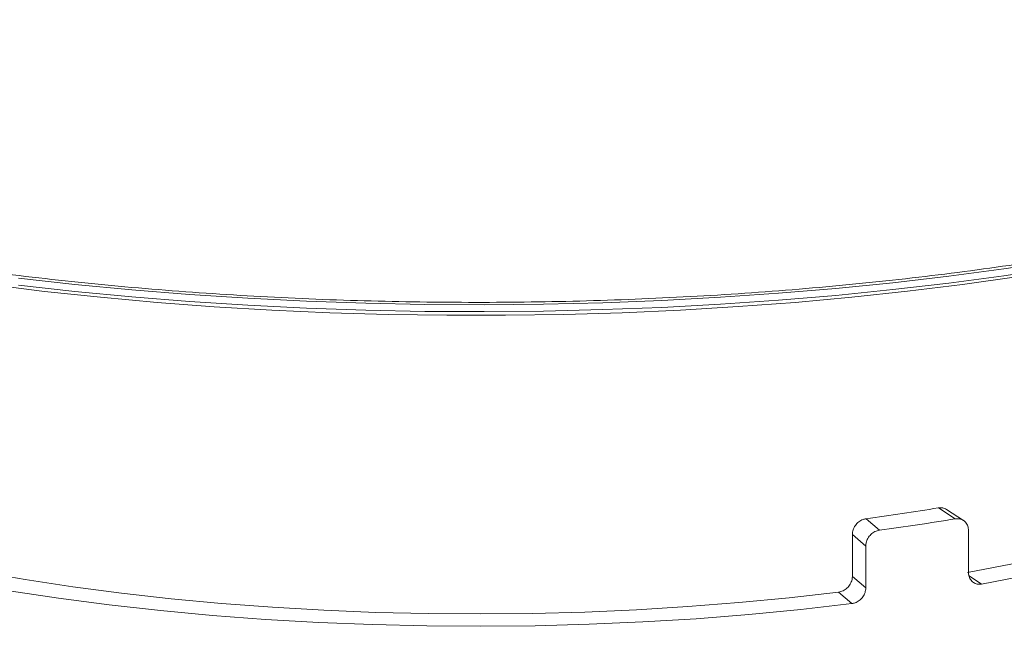
# Paper-space layout 'Blatt2' of a CAD drawing. Units: millimetres. Extents: x 5 to 415, y 5 to 292.
# Drawn here: x 290 to 303, y 133 to 141 of the extents above; entities that cross this region are included whole.
import ezdxf

# ---------------------------------------------------------------- set-up
doc = ezdxf.new("R2010")
doc.units = ezdxf.units.MM

psp = doc.layouts.new('Blatt2')

# ---------------------------------------------------------------- linework, layer by layer
at = {"color": 7, "linetype": 'Continuous', "lineweight": 15}
for p, q in [((302.6595, 134.3862), (302.4298, 134.5343)), ((302.7684, 134.3655), (302.5387, 134.5135)), ((301.4532, 134.387), (301.6351, 134.2318)), ((301.2674, 133.6081), (301.2674, 134.1738)), ((301.4493, 134.0185), (301.2674, 134.1738)), ((302.8378, 134.2279), (302.8378, 133.6622)), ((301.4493, 133.4528), (301.4493, 134.0185)), ((301.2674, 133.6081), (301.4493, 133.4528)), ((301.2624, 133.2405), (301.0806, 133.3957))]:
    psp.add_line(p, q, dxfattribs=at)
at = {"color": 8, "linetype": 'Continuous', "lineweight": 15}
psp.add_line((302.8453, 133.6139), (303.0148, 133.5047), dxfattribs=at)
at = {"color": 7, "linetype": 'Continuous', "lineweight": 15, "flags": 128}
for points in [[(304.0486, 137.8755), (303.3173, 137.7655), (302.5722, 137.6664), (301.8147, 137.5782), (301.0464, 137.5012), (300.2686, 137.4356), (299.483, 137.3814), (298.691, 137.3387), (297.8941, 137.3077), (297.0939, 137.2884), (296.2919, 137.2808), (295.4897, 137.285), (294.6888, 137.3009), (293.8908, 137.3285), (293.0972, 137.3678), (292.3096, 137.4187), (291.5294, 137.481), (290.7582, 137.5547), (289.9974, 137.6397)], [(304.0486, 137.7812), (303.3173, 137.6712), (302.5722, 137.5721), (301.8147, 137.4839), (301.0464, 137.4069), (300.2686, 137.3413), (299.483, 137.2871), (298.691, 137.2444), (297.8941, 137.2134), (297.0939, 137.1941), (296.2919, 137.1865), (295.4897, 137.1907), (294.6888, 137.2066), (293.8908, 137.2343), (293.0972, 137.2735), (292.3096, 137.3244), (291.5294, 137.3867), (290.7582, 137.4605), (289.9974, 137.5454)], [(302.8241, 133.6597), (303.4093, 133.7711), (304.0145, 133.9001), (304.599, 134.0391), (305.1614, 134.188), (305.7001, 134.3464), (306.2138, 134.5137), (306.7011, 134.6895), (307.1606, 134.8735), (307.5913, 135.0651), (307.9919, 135.2638), (308.3614, 135.4691), (308.6988, 135.6804), (309.0033, 135.8972), (309.274, 136.119), (309.5103, 136.345), (309.7114, 136.5749), (309.877, 136.8078), (310.0064, 137.0433), (310.0995, 137.2807), (310.156, 137.5193), (310.1756, 137.7586), (310.175, 137.8121)], [(303.4858, 137.656), (302.7559, 137.5535), (302.0131, 137.4619), (301.2589, 137.3814), (300.4948, 137.312), (299.7221, 137.254), (298.9426, 137.2075), (298.1576, 137.1724), (297.3688, 137.149), (296.5776, 137.1373), (295.7856, 137.1372), (294.9944, 137.1488), (294.2055, 137.172), (293.4205, 137.2069), (292.6408, 137.2532), (291.8681, 137.3111), (291.1038, 137.3803), (290.3495, 137.4607), (289.6065, 137.5521)], [(286.6031, 134.3613), (287.1309, 134.2046), (287.6817, 134.057), (288.2543, 133.9188), (288.847, 133.7904), (289.4584, 133.6722), (290.0869, 133.5644), (290.7309, 133.4673), (291.3888, 133.3812), (292.0589, 133.3063), (292.7396, 133.2427), (293.4289, 133.1906), (294.1253, 133.1503), (294.8269, 133.1217), (295.5319, 133.1049), (296.2386, 133.1), (296.9451, 133.107), (297.6497, 133.1259), (298.3505, 133.1566), (299.0457, 133.1991), (299.7336, 133.2532), (300.4125, 133.3188), (301.0806, 133.3957)], [(286.2612, 134.2397), (286.8081, 134.0773), (287.3789, 133.9243), (287.9722, 133.7812), (288.5863, 133.6482), (289.2199, 133.5257), (289.8712, 133.414), (290.5386, 133.3135), (291.2203, 133.2243), (291.9147, 133.1467), (292.62, 133.0809), (293.3343, 133.027), (294.0559, 132.9852), (294.7829, 132.9556), (295.5135, 132.9383), (296.2457, 132.9333), (296.9778, 132.9407), (297.7078, 132.9603), (298.4339, 132.9923), (299.1543, 133.0364), (299.867, 133.0925), (300.5703, 133.1606), (301.2624, 133.2405)], [(303.0148, 133.5047), (303.6399, 133.6229)]]:
    psp.add_lwpolyline(points, dxfattribs=at)
at = {"color": 7, "linetype": 'Continuous', "lineweight": 15}
for centre, radius, start, end in [((297.0452, 166.9326), 32.8427, 277.71322, 279.43625), ((297.0762, 167.9402), 34.0153, 277.70213, 279.44734)]:
    psp.add_arc(centre, radius, start, end, dxfattribs=at)
for points, knots in [([(313.6043, 141.9323), (313.5705, 141.8775), (313.4944, 141.7538), (313.3396, 141.557), (313.1473, 141.3452), (312.9254, 141.1335), (312.6746, 140.9224), (312.3947, 140.7124), (312.0858, 140.504), (311.7483, 140.298), (311.3826, 140.0949), (310.989, 139.8954), (310.5684, 139.7001), (310.1214, 139.5095), (309.6487, 139.3243), (309.1513, 139.1449), (308.6301, 138.9718), (308.0861, 138.8055), (307.5203, 138.6464), (306.9337, 138.4948), (306.3274, 138.3511), (305.7026, 138.2157), (305.0605, 138.0888), (304.4022, 137.9707), (303.729, 137.8617), (303.042, 137.7621), (302.3426, 137.6719), (301.632, 137.5914), (300.9116, 137.5209), (300.1825, 137.4603), (299.4462, 137.4098), (298.7039, 137.3696), (297.9571, 137.3397), (297.2071, 137.3202), (296.4551, 137.3111), (295.7026, 137.3125), (294.951, 137.3243), (294.2016, 137.3464), (293.4557, 137.379), (292.7147, 137.4219), (291.9799, 137.4749), (291.2527, 137.5381), (290.5343, 137.6113), (289.8262, 137.6944), (289.1295, 137.7871), (288.4455, 137.8892), (287.7755, 138.0007), (287.1208, 138.1212), (286.4825, 138.2505), (285.8617, 138.3883), (285.2598, 138.5343), (284.6777, 138.6882), (284.1166, 138.8496), (283.5776, 139.0181), (283.0616, 139.1933), (282.5697, 139.3748), (282.1028, 139.5621), (281.6618, 139.7546), (281.2474, 139.9517), (280.8606, 140.153), (280.5019, 140.3576), (280.172, 140.5648), (279.8713, 140.774), (279.6002, 140.9842), (279.3589, 141.1947), (279.147, 141.4046), (278.9658, 141.613), (278.8265, 141.7975), (278.7601, 141.9104), (278.7332, 141.9561)], [0, 0, 0, 0, 0.01208591, 0.02725137, 0.04221131, 0.05705938, 0.07185654, 0.08664119, 0.1014308, 0.11624081, 0.13107981, 0.14595165, 0.16085718, 0.17579551, 0.19076473, 0.20576247, 0.22078614, 0.23583318, 0.25090114, 0.26598773, 0.28109084, 0.29620857, 0.31133919, 0.32648115, 0.34163307, 0.35679369, 0.37196188, 0.38713661, 0.40231697, 0.41750208, 0.43269118, 0.44788352, 0.46307843, 0.47827524, 0.49347334, 0.50867212, 0.52387096, 0.53906909, 0.55426591, 0.56946081, 0.58465314, 0.59984223, 0.61502736, 0.63020778, 0.64538265, 0.66055107, 0.67571206, 0.69086452, 0.70600725, 0.72113891, 0.73625801, 0.75136289, 0.7664517, 0.78152239, 0.79657272, 0.81160025, 0.82660238, 0.8415764, 0.85651966, 0.87142975, 0.88630492, 0.90114463, 0.91595045, 0.93072752, 0.94548653, 0.96024341, 0.97502125, 0.98986375, 1, 1, 1, 1]), ([(302.4298, 134.5343), (302.4501, 134.5359), (302.4896, 134.5389), (302.5224, 134.5214), (302.5384, 134.513)], [0, 0, 0, 0, 0.5142429, 1, 1, 1, 1]), ([(301.2674, 134.1738), (301.2695, 134.1953), (301.2736, 134.2382), (301.3057, 134.2989), (301.3529, 134.3478), (301.4051, 134.3773), (301.4395, 134.3843), (301.4532, 134.387)], [0, 0, 0, 0, 0.2146891, 0.4293783, 0.6440654, 0.858745, 1, 1, 1, 1]), ([(302.8378, 134.2279), (302.8358, 134.2488), (302.8319, 134.2905), (302.8013, 134.3417), (302.7561, 134.3767), (302.7059, 134.3908), (302.6727, 134.3875), (302.6595, 134.3862)], [0, 0, 0, 0, 0.2146894, 0.4293789, 0.6440665, 0.858747, 1, 1, 1, 1]), ([(301.6351, 134.2318), (301.6142, 134.2269), (301.5725, 134.2171), (301.5168, 134.1772), (301.4748, 134.1238), (301.4524, 134.0679), (301.4502, 134.0326), (301.4493, 134.0185)], [0, 0, 0, 0, 0.2146881, 0.4293768, 0.6440549, 0.8587377, 1, 1, 1, 1]), ([(303.0148, 133.5047), (302.995, 133.5033), (302.9553, 133.5004), (302.9022, 133.5236), (302.8621, 133.5645), (302.8408, 133.6138), (302.8387, 133.6485), (302.8378, 133.6622)], [0, 0, 0, 0, 0.2146881, 0.4293768, 0.6440549, 0.8587377, 1, 1, 1, 1]), ([(301.0806, 133.3957), (301.1016, 133.4005), (301.1437, 133.4099), (301.1997, 133.4495), (301.2419, 133.5028), (301.2642, 133.5587), (301.2665, 133.5941), (301.2674, 133.6081)], [0, 0, 0, 0, 0.2146877, 0.429376, 0.6440529, 0.858735, 1, 1, 1, 1]), ([(301.4493, 133.4528), (301.4472, 133.4314), (301.4431, 133.3884), (301.4109, 133.3278), (301.3636, 133.279), (301.311, 133.2498), (301.2763, 133.2431), (301.2624, 133.2405)], [0, 0, 0, 0, 0.2146894, 0.4293789, 0.6440665, 0.858747, 1, 1, 1, 1])]:
    psp.add_open_spline(points, degree=3, knots=knots, dxfattribs=at)

doc.saveas('drawing.dxf')
